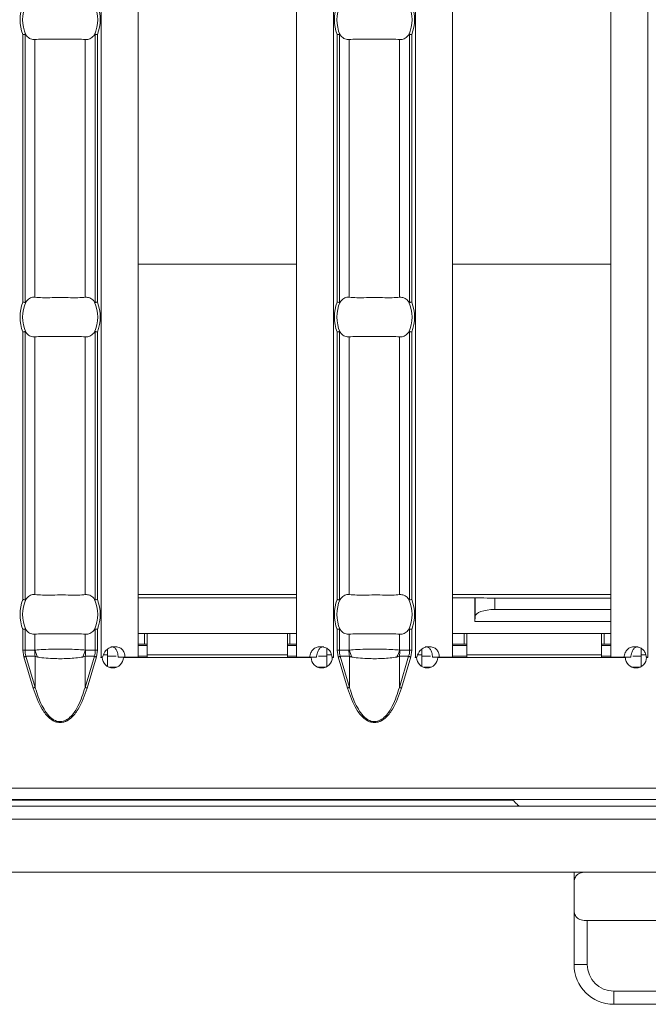
# Model space of a CAD drawing. Units: millimetres. Extents: x 0 to 2100, y 0 to 1485.
# Drawn here: x 1064 to 1112, y 1078 to 1152 of the extents above; entities that cross this region are included whole.
import ezdxf

# ---------------------------------------------------------------- set-up
doc = ezdxf.new("R2010")
doc.units = ezdxf.units.MM
doc.linetypes.add('SLD-Solid', pattern=[0])
doc.layers.add('ACO_DRAINAGE', color=7, linetype='SLD-Solid')

# ---------------------------------------------------------------- blocks, each defined once
blk = doc.blocks.new('ACO - 19313 - PLAN')
at = {"layer": 'ACO_DRAINAGE', "linetype": 'SLD-Solid', "lineweight": 18}
for p, q in [((661.617, 26.26), (661.617, 122.74)), ((664.417, 26.26), (664.417, 122.74)), ((676.417, 26.26), (676.417, 122.74)), ((679.217, 26.26), (679.217, 122.74)), ((685.403, 26.26), (685.403, 122.74)), ((688.203, 26.26), (688.203, 122.74)), ((700.203, 26.26), (700.203, 122.74)), ((703.003, 26.26), (703.003, 122.74)), ((655.707, 73.37), (655.707, 53.13)), ((655.866, 53.099), (655.866, 73.401)), ((661.182, 73.401), (661.182, 53.099)), ((661.341, 53.13), (661.341, 73.37)), ((679.493, 73.37), (679.493, 53.13)), ((679.652, 53.099), (679.652, 73.401)), ((684.968, 73.401), (684.968, 53.099)), ((685.127, 53.13), (685.127, 73.37)), ((656.62, 53.499), (656.62, 73.001)), ((660.428, 53.499), (660.428, 73.001)), ((680.406, 53.499), (680.406, 73.001)), ((684.214, 53.499), (684.214, 73.001)), ((676.417, 55.999), (664.417, 55.999)), ((700.203, 55.999), (688.203, 55.999)), ((655.707, 50.87), (655.707, 30.63)), ((655.866, 30.599), (655.866, 50.901)), ((661.182, 50.901), (661.182, 30.599)), ((661.341, 30.63), (661.341, 50.87)), ((679.493, 50.87), (679.493, 30.63)), ((679.652, 30.599), (679.652, 50.901)), ((684.968, 50.901), (684.968, 30.599)), ((685.127, 30.63), (685.127, 50.87)), ((656.62, 30.999), (656.62, 50.501)), ((660.428, 30.999), (660.428, 50.501)), ((680.406, 30.999), (680.406, 50.501)), ((684.214, 30.999), (684.214, 50.501)), ((676.417, 31), (664.417, 31)), ((676.417, 30.763), (664.417, 30.763)), ((700.203, 31), (688.203, 31)), ((689.917, 30.763), (688.203, 30.763)), ((689.926, 30.754), (689.917, 30.763)), ((689.917, 30.763), (689.917, 28.963)), ((689.926, 29.332), (689.926, 30.754)), ((700.203, 30.741), (691.426, 30.741)), ((691.426, 30.741), (691.426, 29.873)), ((691.426, 29.873), (700.203, 29.873)), ((689.926, 29.332), (689.917, 28.963)), ((655.707, 28.37), (655.707, 26.79)), ((655.866, 26.79), (655.866, 28.401)), ((661.182, 28.401), (661.182, 26.79)), ((661.341, 26.79), (661.341, 28.37)), ((679.493, 28.37), (679.493, 26.79)), ((679.652, 26.79), (679.652, 28.401)), ((684.968, 28.401), (684.968, 26.79)), ((685.127, 26.79), (685.127, 28.37)), ((689.917, 28.963), (700.203, 28.963)), ((656.62, 26.799), (656.62, 28.001)), ((660.428, 26.799), (660.428, 28.001)), ((664.917, 28.05), (664.417, 28.05)), ((664.917, 28.05), (664.917, 27.25)), ((665.117, 28.05), (664.917, 28.05)), ((665.117, 28.05), (665.117, 26.45)), ((675.717, 28.05), (665.117, 28.05)), ((675.717, 26.45), (675.717, 28.05)), ((675.917, 28.05), (675.717, 28.05)), ((675.917, 28.05), (675.917, 27.25)), ((676.417, 28.05), (675.917, 28.05)), ((680.406, 26.799), (680.406, 28.001)), ((684.214, 26.799), (684.214, 28.001)), ((689.103, 28.05), (688.203, 28.05)), ((689.103, 27.25), (689.103, 28.05)), ((689.103, 28.05), (689.303, 28.05)), ((699.503, 28.05), (689.303, 28.05)), ((689.303, 28.05), (689.303, 26.45)), ((699.503, 26.45), (699.503, 28.05)), ((699.703, 28.05), (699.503, 28.05)), ((699.703, 28.05), (699.703, 27.25)), ((700.203, 28.05), (699.703, 28.05)), ((662.117, 26.45), (662.117, 26.887)), ((664.917, 27.25), (664.417, 27.25)), ((664.417, 27.15), (665.117, 27.15)), ((665.117, 27.25), (664.917, 27.25)), ((675.917, 27.25), (675.717, 27.25)), ((675.717, 27.15), (676.417, 27.15)), ((676.417, 27.25), (675.917, 27.25)), ((678.717, 26.934), (678.717, 26.45)), ((685.903, 26.45), (685.903, 26.887)), ((689.103, 27.25), (688.203, 27.25)), ((688.203, 27.15), (689.303, 27.15)), ((689.103, 27.25), (689.303, 27.25)), ((699.703, 27.25), (699.503, 27.25)), ((699.503, 27.15), (700.203, 27.15)), ((700.203, 27.25), (699.703, 27.25)), ((702.503, 26.934), (702.503, 26.45)), ((655.707, 26.79), (655.866, 26.79)), ((655.707, 26.79), (655.782, 26.284)), ((655.804, 26.29), (655.782, 26.284)), ((655.782, 26.284), (656.483, 23.931)), ((655.826, 26.297), (655.804, 26.29)), ((655.848, 26.303), (655.826, 26.297)), ((655.868, 26.309), (655.848, 26.303)), ((656.595, 26.79), (655.866, 26.79)), ((655.888, 26.315), (655.868, 26.309)), ((655.906, 26.321), (655.888, 26.315)), ((655.922, 26.325), (655.906, 26.321)), ((655.936, 26.33), (655.922, 26.325)), ((655.936, 26.33), (656.637, 26.33)), ((656.637, 23.977), (655.936, 26.33)), ((656.637, 23.977), (656.637, 26.33)), ((660.411, 23.977), (660.411, 26.33)), ((660.411, 26.33), (661.112, 26.33)), ((661.112, 26.33), (660.411, 23.977)), ((661.182, 26.79), (660.454, 26.79)), ((660.566, 23.931), (661.267, 26.284)), ((661.112, 26.33), (661.127, 26.325)), ((661.127, 26.325), (661.143, 26.321)), ((661.143, 26.321), (661.161, 26.315)), ((661.161, 26.315), (661.18, 26.309)), ((661.18, 26.309), (661.201, 26.303)), ((661.182, 26.79), (661.341, 26.79)), ((661.201, 26.303), (661.222, 26.297)), ((661.222, 26.297), (661.244, 26.29)), ((661.244, 26.29), (661.267, 26.284)), ((661.267, 26.284), (661.341, 26.79)), ((661.614, 26.26), (661.617, 26.26)), ((661.614, 26.25), (661.614, 26.26)), ((661.714, 26.25), (661.614, 26.25)), ((661.73, 26.26), (661.617, 26.26)), ((662.117, 26.45), (661.807, 26.45)), ((662.117, 26.45), (662.117, 25.56)), ((662.117, 26.35), (662.766, 26.35)), ((662.916, 26.26), (663.436, 26.26)), ((677.516, 26.25), (663.314, 26.25)), ((664.417, 26.26), (663.436, 26.26)), ((664.417, 26.35), (665.117, 26.35)), ((675.717, 26.45), (665.117, 26.45)), ((665.117, 26.25), (665.117, 26.45)), ((675.717, 26.45), (675.717, 26.25)), ((675.717, 26.35), (676.417, 26.35)), ((677.394, 26.26), (676.417, 26.26)), ((677.915, 26.26), (677.394, 26.26)), ((678.065, 26.35), (678.717, 26.35)), ((678.717, 25.563), (678.717, 26.45)), ((679.049, 26.45), (678.717, 26.45)), ((679.217, 26.26), (679.099, 26.26)), ((679.221, 26.25), (679.116, 26.25)), ((679.217, 26.26), (679.221, 26.26)), ((679.221, 26.26), (679.221, 26.25)), ((679.493, 26.79), (679.652, 26.79)), ((679.493, 26.79), (679.568, 26.284)), ((679.59, 26.29), (679.568, 26.284)), ((679.568, 26.284), (680.269, 23.931)), ((679.612, 26.297), (679.59, 26.29)), ((679.634, 26.303), (679.612, 26.297)), ((679.654, 26.309), (679.634, 26.303)), ((680.38, 26.79), (679.652, 26.79)), ((679.673, 26.315), (679.654, 26.309)), ((679.691, 26.321), (679.673, 26.315)), ((679.708, 26.325), (679.691, 26.321)), ((679.722, 26.33), (679.708, 26.325)), ((679.722, 26.33), (680.423, 26.33)), ((680.423, 23.977), (679.722, 26.33)), ((680.423, 23.977), (680.423, 26.33)), ((684.197, 23.977), (684.197, 26.33)), ((684.197, 26.33), (684.898, 26.33)), ((684.898, 26.33), (684.197, 23.977)), ((684.968, 26.79), (684.24, 26.79)), ((684.351, 23.931), (685.052, 26.284)), ((684.898, 26.33), (684.912, 26.325)), ((684.912, 26.325), (684.929, 26.321)), ((684.929, 26.321), (684.947, 26.315)), ((684.947, 26.315), (684.966, 26.309)), ((684.966, 26.309), (684.987, 26.303)), ((684.968, 26.79), (685.127, 26.79)), ((684.987, 26.303), (685.008, 26.297)), ((685.008, 26.297), (685.03, 26.29)), ((685.03, 26.29), (685.052, 26.284)), ((685.052, 26.284), (685.127, 26.79)), ((685.399, 26.26), (685.403, 26.26)), ((685.399, 26.25), (685.399, 26.26)), ((685.499, 26.25), (685.399, 26.25)), ((685.516, 26.26), (685.403, 26.26)), ((685.903, 26.45), (685.593, 26.45)), ((685.903, 26.45), (685.903, 25.56)), ((685.903, 26.35), (686.552, 26.35)), ((686.702, 26.26), (687.221, 26.26)), ((701.301, 26.25), (687.099, 26.25)), ((688.203, 26.26), (687.221, 26.26)), ((688.203, 26.35), (689.303, 26.35)), ((699.503, 26.45), (689.303, 26.45)), ((689.303, 26.45), (689.303, 26.25)), ((699.503, 26.45), (699.503, 26.25)), ((699.503, 26.35), (700.203, 26.35)), ((701.18, 26.26), (700.203, 26.26)), ((701.701, 26.26), (701.18, 26.26)), ((701.851, 26.35), (702.503, 26.35)), ((702.503, 25.563), (702.503, 26.45)), ((702.835, 26.45), (702.503, 26.45)), ((703.003, 26.26), (702.884, 26.26)), ((703.006, 26.25), (702.901, 26.25)), ((703.003, 26.26), (703.006, 26.26)), ((703.006, 26.26), (703.006, 26.25)), ((662.249, 25.5), (662.377, 25.5)), ((662.377, 25.5), (662.778, 25.5)), ((662.377, 25.467), (662.377, 25.5)), ((678.051, 25.5), (678.58, 25.5)), ((686.035, 25.5), (686.564, 25.5)), ((701.837, 25.5), (702.366, 25.5)), ((656.505, 23.938), (656.483, 23.931)), ((656.527, 23.945), (656.505, 23.938)), ((656.549, 23.951), (656.527, 23.945)), ((656.569, 23.957), (656.549, 23.951)), ((656.589, 23.963), (656.569, 23.957)), ((656.607, 23.968), (656.589, 23.963)), ((656.623, 23.973), (656.607, 23.968)), ((656.637, 23.977), (656.623, 23.973)), ((660.411, 23.977), (660.426, 23.973)), ((660.426, 23.973), (660.442, 23.968)), ((660.442, 23.968), (660.46, 23.963)), ((660.46, 23.963), (660.479, 23.957)), ((660.479, 23.957), (660.5, 23.951)), ((660.5, 23.951), (660.521, 23.945)), ((660.521, 23.945), (660.543, 23.938)), ((660.543, 23.938), (660.566, 23.931)), ((680.291, 23.938), (680.269, 23.931)), ((680.313, 23.945), (680.291, 23.938)), ((680.335, 23.951), (680.313, 23.945)), ((680.355, 23.957), (680.335, 23.951)), ((680.374, 23.963), (680.355, 23.957)), ((680.392, 23.968), (680.374, 23.963)), ((680.409, 23.973), (680.392, 23.968)), ((680.423, 23.977), (680.409, 23.973)), ((684.197, 23.977), (684.211, 23.973)), ((684.211, 23.973), (684.228, 23.968)), ((684.228, 23.968), (684.246, 23.963)), ((684.246, 23.963), (684.265, 23.957)), ((684.265, 23.957), (684.285, 23.951)), ((684.285, 23.951), (684.307, 23.945)), ((684.307, 23.945), (684.329, 23.938)), ((684.329, 23.938), (684.351, 23.931)), ((4.417, 16.35), (1003.417, 16.35)), ((3.917, 15), (1003.917, 15)), ((4.417, 15.5), (1003.417, 15.5)), ((615.045, 15.456), (692.789, 15.456)), ((692.789, 15.456), (692.88, 15.365)), ((692.88, 15.365), (692.967, 15.279)), ((692.967, 15.279), (693.046, 15.2)), ((693.046, 15.2), (693.114, 15.131)), ((693.114, 15.131), (693.17, 15.075)), ((693.17, 15.075), (693.212, 15.034)), ((693.212, 15.034), (693.237, 15.009)), ((693.237, 15.009), (693.246, 15)), ((1003.917, 14), (3.917, 14)), ((1001.917, 10), (506.667, 10)), ((697.417, 9.039), (697.417, 10)), ((697.417, 9.039), (697.417, 7.295)), ((697.417, 3), (697.417, 7.295)), ((709.417, 6.334), (698.417, 6.334)), ((698.417, 6.334), (698.417, 3)), ((698.417, 3), (697.417, 3)), ((700.417, 1), (707.417, 1)), ((700.417, 1), (700.417, 0)), ((707.417, 0), (700.417, 0))]:
    blk.add_line(p, q, dxfattribs=at)
for centre, radius, start, end in [((658.524, 74.5), 3.035, 158.14301, 201.85699), ((658.524, 74.5), 2.842, 156.47708, 203.52292), ((658.524, 74.5), 2.842, 336.47708, 23.52292), ((658.524, 74.5), 3.035, 338.14301, 21.85699), ((682.31, 74.5), 3.035, 158.14301, 201.85699), ((682.31, 74.5), 2.842, 156.47708, 203.52292), ((682.31, 74.5), 2.842, 336.47708, 23.52292), ((682.31, 74.5), 3.035, 338.14301, 21.85699), ((658.524, 52), 3.035, 158.14301, 201.85699), ((658.524, 52), 2.842, 156.47708, 203.52292), ((658.524, 52), 2.842, 336.47708, 23.52292), ((658.524, 52), 3.035, 338.14301, 21.85699), ((682.31, 52), 3.035, 158.14301, 201.85699), ((682.31, 52), 2.842, 156.47708, 203.52292), ((682.31, 52), 2.842, 336.47708, 23.52292), ((682.31, 52), 3.035, 338.14301, 21.85699), ((658.524, 29.5), 3.035, 158.14301, 201.85699), ((658.524, 29.5), 2.842, 156.47708, 203.52292), ((658.524, 29.5), 2.842, 336.47708, 23.52292), ((658.524, 29.5), 3.035, 338.14301, 21.85699), ((682.31, 29.5), 3.035, 158.14301, 201.85699), ((682.31, 29.5), 2.842, 156.47708, 203.52292), ((682.31, 29.5), 2.842, 336.47708, 23.52292), ((682.31, 29.5), 3.035, 338.14301, 21.85699), ((659.094, 26.789), 2.499, 179.98143, 190.59042), ((659.076, 27.437), 2.537, 194.56005, 207.18482), ((657.974, 27.437), 2.535, 332.81077, 345.44436), ((657.955, 26.789), 2.499, 349.41015, 0.02167), ((662.514, 26.255), 0.8, 180.3581, 359.6419), ((678.316, 26.255), 0.8, 180.3581, 359.6419), ((682.879, 26.789), 2.499, 179.97833, 190.58985), ((682.861, 27.437), 2.537, 194.56066, 207.18707), ((681.76, 27.437), 2.535, 332.81077, 345.44436), ((681.741, 26.789), 2.499, 349.41015, 0.02167), ((686.299, 26.255), 0.8, 180.3581, 359.6419), ((702.101, 26.255), 0.8, 180.3581, 359.6419), ((700.417, 3), 3, 180, 270), ((700.417, 3), 2, 180, 270)]:
    blk.add_arc(centre, radius, start, end, dxfattribs=at)
for centre, major_axis, ratio, start_param, end_param in [((691.426, 30.754), (1.5, 0), 0.008727, 3.150319, 4.712389), ((691.426, 29.327), (1.5, 0), 0.36397, 1.570796, 3.132866), ((658.481, 26.79), (2.614, 0), 0.765003, 3.141593, 3.373746), ((658.568, 26.79), (2.614, 0), 0.765003, 6.051031, 6.283185), ((682.266, 26.79), (2.614, 0), 0.765003, 3.141593, 3.373746), ((682.354, 26.79), (2.614, 0), 0.765003, 6.051031, 6.283185)]:
    blk.add_ellipse(centre, major_axis=major_axis, ratio=ratio, start_param=start_param, end_param=end_param, dxfattribs=at)
for points, knots in [([(655.866, 73.401), (655.851, 73.398), (655.819, 73.392), (655.763, 73.381), (655.725, 73.373), (655.709, 73.37), (655.707, 73.37)], [0, 0, 0, 0, 0.368819, 0.73749, 0.974924, 1, 1, 1, 1]), ([(655.918, 73.366), (655.912, 73.374), (655.9, 73.389), (655.882, 73.402), (655.87, 73.401), (655.866, 73.401)], [0, 0, 0, 0, 0.423809, 0.7771, 1, 1, 1, 1]), ([(656.62, 73.001), (656.509, 73.004), (656.286, 73.012), (656.051, 73.194), (655.941, 73.336), (655.918, 73.366)], [0, 0, 0, 0, 0.441599, 0.88365, 1, 1, 1, 1]), ([(660.428, 73.001), (660.247, 73.016), (659.883, 73.045), (659.131, 73.032), (658.321, 73.025), (657.528, 73.04), (656.958, 73.035), (656.702, 73.009), (656.62, 73.001)], [0, 0, 0, 0, 0.1807711, 0.3619655, 0.5452552, 0.7289231, 0.9128723, 1, 1, 1, 1]), ([(661.131, 73.366), (661.04, 73.264), (660.858, 73.062), (660.603, 72.988), (660.461, 72.998), (660.428, 73.001)], [0, 0, 0, 0, 0.434805, 0.869122, 1, 1, 1, 1]), ([(661.182, 73.401), (661.177, 73.401), (661.164, 73.401), (661.147, 73.386), (661.136, 73.372), (661.131, 73.366)], [0, 0, 0, 0, 0.275849, 0.665876, 1, 1, 1, 1]), ([(661.341, 73.37), (661.34, 73.37), (661.324, 73.373), (661.286, 73.381), (661.229, 73.392), (661.198, 73.398), (661.182, 73.401)], [0, 0, 0, 0, 0.024999, 0.262529, 0.631153, 1, 1, 1, 1]), ([(679.652, 73.401), (679.636, 73.398), (679.605, 73.392), (679.549, 73.381), (679.511, 73.373), (679.495, 73.37), (679.493, 73.37)], [0, 0, 0, 0, 0.368849, 0.737548, 0.975001, 1, 1, 1, 1]), ([(679.704, 73.366), (679.697, 73.374), (679.686, 73.389), (679.667, 73.402), (679.656, 73.401), (679.652, 73.401)], [0, 0, 0, 0, 0.4238538, 0.7771171, 1, 1, 1, 1]), ([(680.406, 73.001), (680.294, 73.004), (680.071, 73.012), (679.836, 73.194), (679.727, 73.336), (679.704, 73.366)], [0, 0, 0, 0, 0.441601, 0.883655, 1, 1, 1, 1]), ([(684.214, 73.001), (684.033, 73.016), (683.669, 73.045), (682.916, 73.032), (682.106, 73.025), (681.314, 73.04), (680.744, 73.035), (680.488, 73.009), (680.406, 73.001)], [0, 0, 0, 0, 0.180771, 0.361966, 0.545255, 0.72892, 0.912872, 1, 1, 1, 1]), ([(684.916, 73.366), (684.825, 73.264), (684.644, 73.062), (684.388, 72.988), (684.247, 72.998), (684.214, 73.001)], [0, 0, 0, 0, 0.434798, 0.869122, 1, 1, 1, 1]), ([(684.968, 73.401), (684.963, 73.401), (684.95, 73.401), (684.932, 73.386), (684.921, 73.372), (684.916, 73.366)], [0, 0, 0, 0, 0.275759, 0.665792, 1, 1, 1, 1]), ([(685.127, 73.37), (685.125, 73.37), (685.109, 73.373), (685.071, 73.381), (685.015, 73.392), (684.984, 73.398), (684.968, 73.401)], [0, 0, 0, 0, 0.024999, 0.2624516, 0.6311514, 1, 1, 1, 1]), ([(655.707, 53.13), (655.709, 53.13), (655.725, 53.127), (655.763, 53.119), (655.819, 53.108), (655.851, 53.102), (655.866, 53.099)], [0, 0, 0, 0, 0.025076, 0.262511, 0.631181, 1, 1, 1, 1]), ([(655.866, 53.099), (655.871, 53.099), (655.884, 53.099), (655.902, 53.114), (655.913, 53.128), (655.918, 53.134)], [0, 0, 0, 0, 0.27578, 0.665848, 1, 1, 1, 1]), ([(655.918, 53.134), (656.009, 53.236), (656.191, 53.438), (656.446, 53.512), (656.588, 53.502), (656.62, 53.499)], [0, 0, 0, 0, 0.434805, 0.869129, 1, 1, 1, 1]), ([(656.62, 53.499), (656.802, 53.484), (657.165, 53.455), (657.918, 53.468), (658.728, 53.475), (659.52, 53.46), (660.091, 53.465), (660.346, 53.491), (660.428, 53.499)], [0, 0, 0, 0, 0.180774, 0.361968, 0.545254, 0.728922, 0.912875, 1, 1, 1, 1]), ([(660.428, 53.499), (660.54, 53.496), (660.763, 53.488), (660.998, 53.306), (661.108, 53.164), (661.131, 53.134)], [0, 0, 0, 0, 0.441605, 0.883656, 1, 1, 1, 1]), ([(661.131, 53.134), (661.137, 53.126), (661.149, 53.111), (661.167, 53.098), (661.178, 53.099), (661.182, 53.099)], [0, 0, 0, 0, 0.423852, 0.777024, 1, 1, 1, 1]), ([(661.182, 53.099), (661.198, 53.102), (661.229, 53.108), (661.286, 53.119), (661.324, 53.127), (661.34, 53.13), (661.341, 53.13)], [0, 0, 0, 0, 0.368846, 0.737471, 0.975001, 1, 1, 1, 1]), ([(679.493, 53.13), (679.495, 53.13), (679.511, 53.127), (679.549, 53.119), (679.605, 53.108), (679.636, 53.102), (679.652, 53.099)], [0, 0, 0, 0, 0.024999, 0.262452, 0.631151, 1, 1, 1, 1]), ([(679.652, 53.099), (679.657, 53.099), (679.67, 53.099), (679.688, 53.114), (679.699, 53.128), (679.704, 53.134)], [0, 0, 0, 0, 0.275758, 0.665797, 1, 1, 1, 1]), ([(679.704, 53.134), (679.795, 53.236), (679.977, 53.438), (680.232, 53.512), (680.373, 53.502), (680.406, 53.499)], [0, 0, 0, 0, 0.434801, 0.869128, 1, 1, 1, 1]), ([(680.406, 53.499), (680.587, 53.484), (680.951, 53.455), (681.704, 53.468), (682.514, 53.475), (683.306, 53.46), (683.876, 53.465), (684.132, 53.491), (684.214, 53.499)], [0, 0, 0, 0, 0.180774, 0.361968, 0.545258, 0.728922, 0.912875, 1, 1, 1, 1]), ([(684.214, 53.499), (684.326, 53.496), (684.549, 53.488), (684.784, 53.306), (684.893, 53.164), (684.916, 53.134)], [0, 0, 0, 0, 0.441605, 0.883656, 1, 1, 1, 1]), ([(684.916, 53.134), (684.923, 53.126), (684.935, 53.111), (684.953, 53.098), (684.964, 53.099), (684.968, 53.099)], [0, 0, 0, 0, 0.423854, 0.777118, 1, 1, 1, 1]), ([(684.968, 53.099), (684.984, 53.102), (685.015, 53.108), (685.071, 53.119), (685.109, 53.127), (685.125, 53.13), (685.127, 53.13)], [0, 0, 0, 0, 0.368849, 0.737548, 0.975001, 1, 1, 1, 1]), ([(655.866, 50.901), (655.851, 50.898), (655.819, 50.892), (655.763, 50.881), (655.725, 50.873), (655.709, 50.87), (655.707, 50.87)], [0, 0, 0, 0, 0.368819, 0.737489, 0.974924, 1, 1, 1, 1]), ([(655.918, 50.866), (655.912, 50.874), (655.9, 50.889), (655.882, 50.902), (655.87, 50.901), (655.866, 50.901)], [0, 0, 0, 0, 0.423809, 0.777101, 1, 1, 1, 1]), ([(656.62, 50.501), (656.509, 50.504), (656.286, 50.512), (656.051, 50.694), (655.941, 50.836), (655.918, 50.866)], [0, 0, 0, 0, 0.441598, 0.88365, 1, 1, 1, 1]), ([(661.131, 50.866), (661.04, 50.764), (660.858, 50.562), (660.603, 50.488), (660.461, 50.498), (660.428, 50.501)], [0, 0, 0, 0, 0.434805, 0.869122, 1, 1, 1, 1]), ([(661.182, 50.901), (661.177, 50.901), (661.164, 50.901), (661.147, 50.886), (661.136, 50.872), (661.131, 50.866)], [0, 0, 0, 0, 0.275848, 0.66588, 1, 1, 1, 1]), ([(661.341, 50.87), (661.34, 50.87), (661.324, 50.873), (661.286, 50.881), (661.229, 50.892), (661.198, 50.898), (661.182, 50.901)], [0, 0, 0, 0, 0.024999, 0.26253, 0.631154, 1, 1, 1, 1]), ([(679.652, 50.901), (679.636, 50.898), (679.605, 50.892), (679.549, 50.881), (679.511, 50.873), (679.495, 50.87), (679.493, 50.87)], [0, 0, 0, 0, 0.368848, 0.737547, 0.975001, 1, 1, 1, 1]), ([(679.704, 50.866), (679.697, 50.874), (679.686, 50.889), (679.667, 50.902), (679.656, 50.901), (679.652, 50.901)], [0, 0, 0, 0, 0.423854, 0.777119, 1, 1, 1, 1]), ([(680.406, 50.501), (680.294, 50.504), (680.071, 50.512), (679.836, 50.694), (679.727, 50.836), (679.704, 50.866)], [0, 0, 0, 0, 0.441601, 0.883655, 1, 1, 1, 1]), ([(684.916, 50.866), (684.825, 50.764), (684.644, 50.562), (684.388, 50.488), (684.247, 50.498), (684.214, 50.501)], [0, 0, 0, 0, 0.434798, 0.869122, 1, 1, 1, 1]), ([(684.968, 50.901), (684.963, 50.901), (684.95, 50.901), (684.932, 50.886), (684.921, 50.872), (684.916, 50.866)], [0, 0, 0, 0, 0.2757572, 0.6657963, 1, 1, 1, 1]), ([(685.127, 50.87), (685.125, 50.87), (685.109, 50.873), (685.071, 50.881), (685.015, 50.892), (684.984, 50.898), (684.968, 50.901)], [0, 0, 0, 0, 0.024999, 0.262453, 0.631152, 1, 1, 1, 1]), ([(660.428, 50.501), (660.247, 50.516), (659.883, 50.545), (659.131, 50.532), (658.321, 50.525), (657.528, 50.54), (656.958, 50.535), (656.702, 50.509), (656.62, 50.501)], [0, 0, 0, 0, 0.180771, 0.361965, 0.545255, 0.728923, 0.912872, 1, 1, 1, 1]), ([(684.214, 50.501), (684.033, 50.516), (683.669, 50.545), (682.916, 50.532), (682.106, 50.525), (681.314, 50.54), (680.744, 50.535), (680.488, 50.509), (680.406, 50.501)], [0, 0, 0, 0, 0.180771, 0.361966, 0.545255, 0.72892, 0.912872, 1, 1, 1, 1]), ([(655.707, 30.63), (655.709, 30.63), (655.725, 30.627), (655.763, 30.619), (655.819, 30.608), (655.851, 30.602), (655.866, 30.599)], [0, 0, 0, 0, 0.025076, 0.262513, 0.631181, 1, 1, 1, 1]), ([(655.866, 30.599), (655.871, 30.599), (655.884, 30.599), (655.902, 30.614), (655.913, 30.628), (655.918, 30.634)], [0, 0, 0, 0, 0.275783, 0.665856, 1, 1, 1, 1]), ([(655.918, 30.634), (656.009, 30.736), (656.191, 30.938), (656.446, 31.012), (656.588, 31.002), (656.62, 30.999)], [0, 0, 0, 0, 0.434805, 0.869129, 1, 1, 1, 1]), ([(656.62, 30.999), (656.802, 30.984), (657.165, 30.955), (657.918, 30.968), (658.728, 30.975), (659.52, 30.96), (660.091, 30.965), (660.346, 30.991), (660.428, 30.999)], [0, 0, 0, 0, 0.180774, 0.361968, 0.545254, 0.728922, 0.912875, 1, 1, 1, 1]), ([(660.428, 30.999), (660.54, 30.996), (660.763, 30.988), (660.998, 30.806), (661.108, 30.664), (661.131, 30.634)], [0, 0, 0, 0, 0.441605, 0.883655, 1, 1, 1, 1]), ([(661.131, 30.634), (661.137, 30.626), (661.149, 30.611), (661.167, 30.598), (661.178, 30.599), (661.182, 30.599)], [0, 0, 0, 0, 0.423842, 0.777023, 1, 1, 1, 1]), ([(661.182, 30.599), (661.198, 30.602), (661.229, 30.608), (661.286, 30.619), (661.324, 30.627), (661.34, 30.63), (661.341, 30.63)], [0, 0, 0, 0, 0.368846, 0.737469, 0.975001, 1, 1, 1, 1]), ([(679.493, 30.63), (679.495, 30.63), (679.511, 30.627), (679.549, 30.619), (679.605, 30.608), (679.636, 30.602), (679.652, 30.599)], [0, 0, 0, 0, 0.024999, 0.262454, 0.631151, 1, 1, 1, 1]), ([(679.652, 30.599), (679.657, 30.599), (679.67, 30.599), (679.688, 30.614), (679.699, 30.628), (679.704, 30.634)], [0, 0, 0, 0, 0.2757614, 0.6658045, 1, 1, 1, 1]), ([(679.704, 30.634), (679.795, 30.736), (679.977, 30.938), (680.232, 31.012), (680.373, 31.002), (680.406, 30.999)], [0, 0, 0, 0, 0.434801, 0.869128, 1, 1, 1, 1]), ([(680.406, 30.999), (680.587, 30.984), (680.951, 30.955), (681.704, 30.968), (682.514, 30.975), (683.306, 30.96), (683.876, 30.965), (684.132, 30.991), (684.214, 30.999)], [0, 0, 0, 0, 0.180774, 0.361968, 0.545258, 0.728922, 0.912875, 1, 1, 1, 1]), ([(684.214, 30.999), (684.326, 30.996), (684.549, 30.988), (684.784, 30.806), (684.893, 30.664), (684.916, 30.634)], [0, 0, 0, 0, 0.441605, 0.883655, 1, 1, 1, 1]), ([(684.916, 30.634), (684.923, 30.626), (684.935, 30.611), (684.953, 30.598), (684.964, 30.599), (684.968, 30.599)], [0, 0, 0, 0, 0.423845, 0.777118, 1, 1, 1, 1]), ([(684.968, 30.599), (684.984, 30.602), (685.015, 30.608), (685.071, 30.619), (685.109, 30.627), (685.125, 30.63), (685.127, 30.63)], [0, 0, 0, 0, 0.368849, 0.737546, 0.975001, 1, 1, 1, 1]), ([(655.866, 28.401), (655.851, 28.398), (655.819, 28.392), (655.763, 28.381), (655.725, 28.373), (655.709, 28.37), (655.707, 28.37)], [0, 0, 0, 0, 0.368819, 0.737487, 0.974924, 1, 1, 1, 1]), ([(655.918, 28.366), (655.912, 28.374), (655.9, 28.389), (655.882, 28.402), (655.87, 28.401), (655.866, 28.401)], [0, 0, 0, 0, 0.4238, 0.7771, 1, 1, 1, 1]), ([(656.62, 28.001), (656.509, 28.004), (656.286, 28.012), (656.051, 28.194), (655.941, 28.336), (655.918, 28.366)], [0, 0, 0, 0, 0.441598, 0.883649, 1, 1, 1, 1]), ([(661.131, 28.366), (661.04, 28.264), (660.858, 28.062), (660.603, 27.988), (660.461, 27.998), (660.428, 28.001)], [0, 0, 0, 0, 0.434805, 0.869122, 1, 1, 1, 1]), ([(661.182, 28.401), (661.177, 28.401), (661.164, 28.401), (661.147, 28.386), (661.136, 28.372), (661.131, 28.366)], [0, 0, 0, 0, 0.275852, 0.665888, 1, 1, 1, 1]), ([(661.341, 28.37), (661.34, 28.37), (661.324, 28.373), (661.286, 28.381), (661.229, 28.392), (661.198, 28.398), (661.182, 28.401)], [0, 0, 0, 0, 0.024999, 0.262531, 0.631154, 1, 1, 1, 1]), ([(679.652, 28.401), (679.636, 28.398), (679.605, 28.392), (679.549, 28.381), (679.511, 28.373), (679.495, 28.37), (679.493, 28.37)], [0, 0, 0, 0, 0.368849, 0.737546, 0.975001, 1, 1, 1, 1]), ([(679.704, 28.366), (679.697, 28.374), (679.686, 28.389), (679.667, 28.402), (679.656, 28.401), (679.652, 28.401)], [0, 0, 0, 0, 0.423845, 0.777118, 1, 1, 1, 1]), ([(680.406, 28.001), (680.294, 28.004), (680.071, 28.012), (679.836, 28.194), (679.727, 28.336), (679.704, 28.366)], [0, 0, 0, 0, 0.441601, 0.883654, 1, 1, 1, 1]), ([(684.916, 28.366), (684.825, 28.264), (684.644, 28.062), (684.388, 27.988), (684.247, 27.998), (684.214, 28.001)], [0, 0, 0, 0, 0.434798, 0.869122, 1, 1, 1, 1]), ([(684.968, 28.401), (684.963, 28.401), (684.95, 28.401), (684.932, 28.386), (684.921, 28.372), (684.916, 28.366)], [0, 0, 0, 0, 0.2757614, 0.6658045, 1, 1, 1, 1]), ([(685.127, 28.37), (685.125, 28.37), (685.109, 28.373), (685.071, 28.381), (685.015, 28.392), (684.984, 28.398), (684.968, 28.401)], [0, 0, 0, 0, 0.024999, 0.262454, 0.631151, 1, 1, 1, 1]), ([(660.428, 28.001), (660.247, 28.016), (659.883, 28.045), (659.131, 28.032), (658.321, 28.025), (657.528, 28.04), (656.958, 28.035), (656.702, 28.009), (656.62, 28.001)], [0, 0, 0, 0, 0.1807711, 0.3619655, 0.5452552, 0.7289231, 0.9128723, 1, 1, 1, 1]), ([(684.214, 28.001), (684.033, 28.016), (683.669, 28.045), (682.916, 28.032), (682.106, 28.025), (681.314, 28.04), (680.744, 28.035), (680.488, 28.009), (680.406, 28.001)], [0, 0, 0, 0, 0.180771, 0.361966, 0.545255, 0.72892, 0.912872, 1, 1, 1, 1]), ([(660.428, 26.799), (660.267, 26.814), (659.94, 26.845), (659.267, 26.869), (658.667, 26.876), (658.048, 26.873), (657.415, 26.859), (656.898, 26.829), (656.67, 26.805), (656.62, 26.799)], [0, 0, 0, 0, 0.162723, 0.329755, 0.499977, 0.572562, 0.752968, 0.945639, 1, 1, 1, 1]), ([(663.436, 26.26), (663.42, 26.38), (663.397, 26.552), (663.307, 26.747), (663.221, 26.862), (663.112, 26.95), (662.925, 27.037), (662.661, 27.069), (662.337, 27.028), (662.057, 26.868), (661.845, 26.601), (661.77, 26.379), (661.73, 26.26)], [0, 0, 0, 0, 0.133402, 0.19227, 0.248967, 0.306292, 0.366967, 0.506609, 0.628931, 0.741651, 0.860739, 1, 1, 1, 1]), ([(662.916, 26.26), (662.905, 26.378), (662.886, 26.589), (662.795, 26.824), (662.688, 26.948), (662.592, 27.011), (662.478, 27.049), (662.394, 27.053), (662.35, 27.055)], [0, 0, 0, 0, 0.3056627, 0.5486199, 0.6574389, 0.7650622, 0.8776012, 1, 1, 1, 1]), ([(679.099, 26.26), (679.078, 26.38), (679.048, 26.552), (678.933, 26.747), (678.828, 26.862), (678.698, 26.95), (678.486, 27.037), (678.206, 27.069), (677.897, 27.028), (677.653, 26.868), (677.482, 26.601), (677.425, 26.379), (677.394, 26.26)], [0, 0, 0, 0, 0.133402, 0.192269, 0.248964, 0.306291, 0.366965, 0.506608, 0.628933, 0.741652, 0.860741, 1, 1, 1, 1]), ([(678.487, 27.055), (678.487, 27.055), (678.448, 27.059), (678.375, 27.046), (678.272, 27.01), (678.183, 26.945), (678.077, 26.82), (677.975, 26.589), (677.936, 26.378), (677.915, 26.26)], [0, 0, 0, 0, 0.000503, 0.108766, 0.212203, 0.316238, 0.426206, 0.680306, 1, 1, 1, 1]), ([(684.214, 26.799), (684.053, 26.814), (683.726, 26.845), (683.053, 26.869), (682.453, 26.876), (681.834, 26.873), (681.2, 26.859), (680.684, 26.829), (680.456, 26.805), (680.406, 26.799)], [0, 0, 0, 0, 0.162723, 0.329752, 0.499978, 0.572559, 0.752968, 0.945639, 1, 1, 1, 1]), ([(687.221, 26.26), (687.206, 26.38), (687.183, 26.552), (687.093, 26.747), (687.007, 26.862), (686.897, 26.95), (686.711, 27.037), (686.446, 27.069), (686.122, 27.028), (685.843, 26.868), (685.631, 26.601), (685.556, 26.379), (685.516, 26.26)], [0, 0, 0, 0, 0.1334024, 0.1922704, 0.248964, 0.3062932, 0.3669683, 0.5066108, 0.6289326, 0.741653, 0.8607412, 1, 1, 1, 1]), ([(686.702, 26.26), (686.691, 26.378), (686.672, 26.589), (686.58, 26.824), (686.473, 26.948), (686.378, 27.011), (686.264, 27.049), (686.18, 27.053), (686.136, 27.055)], [0, 0, 0, 0, 0.305667, 0.548626, 0.657446, 0.765061, 0.877612, 1, 1, 1, 1]), ([(702.884, 26.26), (702.864, 26.38), (702.834, 26.552), (702.719, 26.747), (702.613, 26.862), (702.483, 26.95), (702.272, 27.037), (701.991, 27.069), (701.683, 27.028), (701.439, 26.868), (701.268, 26.601), (701.211, 26.379), (701.18, 26.26)], [0, 0, 0, 0, 0.133402, 0.192271, 0.248966, 0.306293, 0.366967, 0.506609, 0.628934, 0.741653, 0.860742, 1, 1, 1, 1]), ([(702.273, 27.055), (702.272, 27.055), (702.234, 27.059), (702.16, 27.046), (702.058, 27.01), (701.969, 26.945), (701.863, 26.82), (701.761, 26.589), (701.722, 26.378), (701.701, 26.26)], [0, 0, 0, 0, 0.000491, 0.108754, 0.212202, 0.316237, 0.426206, 0.680306, 1, 1, 1, 1]), ([(656.62, 26.799), (656.616, 26.797), (656.607, 26.791), (656.599, 26.79), (656.595, 26.79)], [0, 0, 0, 0, 0.548454, 1, 1, 1, 1]), ([(656.637, 26.33), (656.666, 26.32), (656.723, 26.299), (656.787, 26.285), (656.819, 26.278)], [0, 0, 0, 0, 0.489094, 1, 1, 1, 1]), ([(656.819, 26.278), (656.874, 26.268), (657.111, 26.225), (657.591, 26.176), (658.133, 26.153), (658.642, 26.149), (659.138, 26.16), (659.735, 26.198), (660.062, 26.251), (660.23, 26.278)], [0, 0, 0, 0, 0.0597284, 0.2572664, 0.4312349, 0.5000226, 0.6622787, 0.8270316, 1, 1, 1, 1]), ([(660.23, 26.278), (660.274, 26.288), (660.337, 26.302), (660.395, 26.324), (660.411, 26.33)], [0, 0, 0, 0, 0.708835, 1, 1, 1, 1]), ([(660.454, 26.79), (660.452, 26.79), (660.443, 26.791), (660.434, 26.796), (660.428, 26.799)], [0, 0, 0, 0, 0.261801, 1, 1, 1, 1]), ([(680.406, 26.799), (680.401, 26.797), (680.393, 26.791), (680.384, 26.79), (680.38, 26.79)], [0, 0, 0, 0, 0.548568, 1, 1, 1, 1]), ([(680.423, 26.33), (680.451, 26.32), (680.509, 26.299), (680.572, 26.285), (680.605, 26.278)], [0, 0, 0, 0, 0.489075, 1, 1, 1, 1]), ([(680.605, 26.278), (680.66, 26.268), (680.897, 26.225), (681.377, 26.176), (681.919, 26.153), (682.427, 26.149), (682.924, 26.16), (683.52, 26.198), (683.848, 26.251), (684.015, 26.278)], [0, 0, 0, 0, 0.0597257, 0.2572678, 0.4312368, 0.5000208, 0.6622775, 0.827031, 1, 1, 1, 1]), ([(684.015, 26.278), (684.06, 26.288), (684.123, 26.302), (684.18, 26.324), (684.197, 26.33)], [0, 0, 0, 0, 0.708871, 1, 1, 1, 1]), ([(684.24, 26.79), (684.237, 26.79), (684.229, 26.791), (684.22, 26.796), (684.214, 26.799)], [0, 0, 0, 0, 0.261594, 1, 1, 1, 1]), ([(656.483, 23.931), (656.674, 23.376), (656.96, 22.542), (657.594, 21.715), (658.026, 21.423), (658.306, 21.329), (658.525, 21.305), (658.745, 21.329), (659.025, 21.424), (659.456, 21.716), (660.089, 22.543), (660.375, 23.376), (660.566, 23.931)], [0, 0, 0, 0, 0.249564, 0.374646, 0.437281, 0.469333, 0.50009, 0.530975, 0.563009, 0.625661, 0.750444, 1, 1, 1, 1]), ([(660.411, 23.977), (660.258, 23.494), (660.012, 22.718), (659.479, 21.883), (659.03, 21.509), (658.663, 21.375), (658.32, 21.386), (657.921, 21.566), (657.547, 21.936), (657.075, 22.672), (656.808, 23.38), (656.658, 23.905), (656.637, 23.977)], [0, 0, 0, 0, 0.224087, 0.359388, 0.43238, 0.478483, 0.529262, 0.580189, 0.668584, 0.757729, 0.966908, 1, 1, 1, 1]), ([(680.269, 23.931), (680.459, 23.376), (680.746, 22.542), (681.379, 21.715), (681.811, 21.423), (682.091, 21.329), (682.311, 21.305), (682.53, 21.329), (682.811, 21.424), (683.242, 21.716), (683.874, 22.543), (684.161, 23.376), (684.351, 23.931)], [0, 0, 0, 0, 0.2495637, 0.3746454, 0.43728, 0.4693321, 0.5000914, 0.530974, 0.5630102, 0.6256608, 0.7504434, 1, 1, 1, 1]), ([(684.197, 23.977), (684.044, 23.494), (683.798, 22.718), (683.264, 21.883), (682.815, 21.509), (682.449, 21.375), (682.106, 21.386), (681.707, 21.566), (681.333, 21.936), (680.86, 22.672), (680.593, 23.38), (680.443, 23.905), (680.423, 23.977)], [0, 0, 0, 0, 0.224087, 0.3593878, 0.4323805, 0.4784834, 0.5292603, 0.5801885, 0.6685837, 0.7577294, 0.9669079, 1, 1, 1, 1]), ([(698.417, 10), (698.255, 10), (698.092, 9.984), (697.81, 9.907), (697.695, 9.847), (697.53, 9.678), (697.48, 9.569), (697.424, 9.322), (697.417, 9.186), (697.417, 9.039)], [0, 0, 0, 0, 0.25, 0.25, 0.5, 0.5, 0.75, 0.75, 1, 1, 1, 1]), ([(697.417, 7.295), (697.417, 7.148), (697.424, 7.012), (697.466, 6.826), (697.485, 6.768), (697.538, 6.663), (697.571, 6.614), (697.654, 6.53), (697.702, 6.494), (697.816, 6.432), (697.881, 6.408), (698.09, 6.351), (698.254, 6.334), (698.417, 6.334)], [0, 0, 0, 0, 0.25, 0.25, 0.375, 0.375, 0.5, 0.5, 0.625, 0.625, 0.75, 0.75, 1, 1, 1, 1])]:
    blk.add_open_spline(points, degree=3, knots=knots, dxfattribs=at)

msp = doc.modelspace()

# ---------------------------------------------------------------- block references
at = {"layer": 'ACO_DRAINAGE'}
msp.add_blockref('ACO - 19313 - PLAN', (408.509, 1077.692), dxfattribs=at)

doc.saveas('drawing.dxf')
